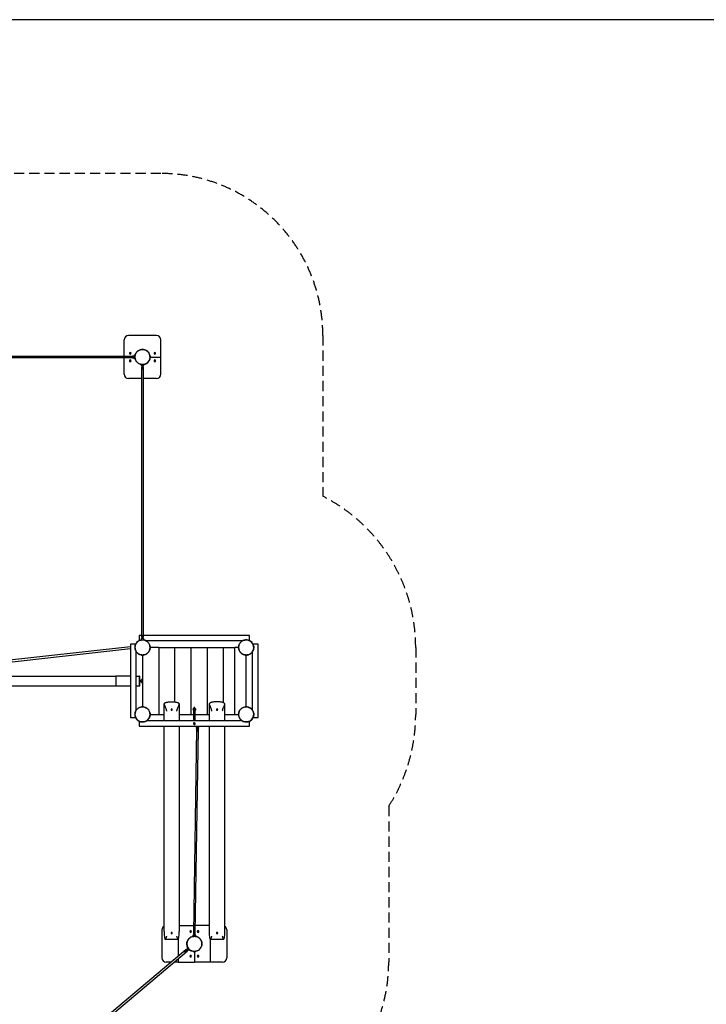
# Model space of a CAD drawing. Extents: x -596543 to -567790, y -66141 to -47376.
# Drawn here: x -590183 to -583824, y -58135 to -49016 of the extents above; entities that cross this region are included whole.
import ezdxf

# ---------------------------------------------------------------- set-up
doc = ezdxf.new("R2010")
doc.units = 0
doc.header["$LTSCALE"] = 75
doc.linetypes.add('HIDDEN', pattern=[1.875, 1.25, -0.625])
doc.layers.add('Ech.1_75', color=7, linetype='CONTINUOUS')

# ---------------------------------------------------------------- blocks, each defined once
blk = doc.blocks.new('*D45')
at = {"layer": 'Ech.1_75', "color": 5, "lineweight": -2}
blk.add_line((-567789.9, -49016.5), (-595145.5, -49016.5), dxfattribs=at)

msp = doc.modelspace()

# ---------------------------------------------------------------- linework, layer by layer
at = {"layer": 'Ech.1_75', "color": 1, "linetype": 'HIDDEN', "lineweight": -3}
for p, q in [((-588875.5, -50440.6), (-591011, -50440.6)), ((-587375.5, -51940.6), (-587375.5, -53430.3)), ((-586515.5, -54830.6), (-586515.5, -55450.6)), ((-586765.5, -56300.6), (-586765.5, -57745.6))]:
    msp.add_line(p, q, dxfattribs=at)
at = {"layer": 'Ech.1_75', "color": 106, "linetype": 'Continuous', "lineweight": -3}
for p, q in [((-588915.5, -51940.6), (-589175.5, -51940.6)), ((-589215.5, -52132.6), (-589215.5, -51980.6)), ((-588875.5, -52140.6), (-588875.5, -51980.6)), ((-591950.5, -52132.6), (-589140.5, -52132.6)), ((-589140.5, -52148.6), (-591950.5, -52148.6)), ((-589845.5, -52148.6), (-589845.3, -52148.6)), ((-589215.5, -52300.6), (-589215.5, -52148.6)), ((-589124.5, -52135.6), (-589160.5, -52135.6)), ((-589160.5, -52145.6), (-589124.5, -52145.6)), ((-589115.5, -52127.6), (-589125.5, -52127.6)), ((-589125.5, -52127.6), (-589125.5, -52135.6)), ((-589125.5, -52145.6), (-589125.5, -52153.6)), ((-589125.5, -52153.6), (-589115.5, -52153.6)), ((-589115.5, -52153.6), (-589115.5, -52127.6)), ((-589115.1, -52133.6), (-589115.5, -52133.6)), ((-589115.5, -52147.6), (-589115.1, -52147.6)), ((-589035.5, -52070.6), (-589055.5, -52070.6)), ((-589055.5, -52070.6), (-589055.5, -52071.3)), ((-589035.5, -52071.3), (-589035.5, -52070.6)), ((-588975.5, -52130.6), (-588976.2, -52130.6)), ((-588976.2, -52150.6), (-588975.5, -52150.6)), ((-588975.5, -52150.6), (-588975.5, -52130.6)), ((-588975.5, -52140.6), (-588875.5, -52140.6)), ((-588875.5, -52300.6), (-588875.5, -52140.6)), ((-589058.5, -52210.6), (-589058.5, -52220.6)), ((-589032.5, -52210.6), (-589058.5, -52210.6)), ((-589058.5, -52220.6), (-589050.5, -52220.6)), ((-589054.5, -52235.6), (-589054.5, -54735.6)), ((-589050.5, -52235.6), (-589054.5, -52235.6)), ((-589052.5, -52210.2), (-589052.5, -52210.6)), ((-589050.5, -52219.6), (-589050.5, -52255.6)), ((-589040.5, -52255.6), (-589040.5, -52219.6)), ((-589040.5, -52220.6), (-589032.5, -52220.6)), ((-589036.5, -52235.6), (-589040.5, -52235.6)), ((-589038.5, -52210.6), (-589038.5, -52210.2)), ((-589036.5, -54735.6), (-589036.5, -52235.6)), ((-589032.5, -52220.6), (-589032.5, -52210.6)), ((-589054.5, -52340.6), (-589175.5, -52340.6)), ((-588915.5, -52340.6), (-589036.5, -52340.6)), ((-589108.7, -54800.6), (-589155.5, -54800.6)), ((-589155.5, -54800.6), (-589155.5, -55480.6)), ((-589090, -54776.1), (-589099.9, -54786)), ((-589099.9, -54786), (-589099.7, -54786.3)), ((-589089.8, -54776.4), (-589090, -54776.1)), ((-589054.5, -54720.6), (-589075.5, -54720.6)), ((-589075.5, -54720.6), (-589075.5, -54767.3)), ((-589050.5, -54750.6), (-589058.5, -54750.6)), ((-589058.5, -54750.6), (-589058.5, -54760.6)), ((-589058.5, -54760.6), (-589045.5, -54760.6)), ((-589054.5, -54735.6), (-589050.5, -54735.6)), ((-589052.5, -54760.6), (-589052.5, -54760.9)), ((-589050.5, -54715.6), (-589050.5, -54751.6)), ((-589045.5, -54760.6), (-589032.5, -54760.6)), ((-589040.5, -54751.6), (-589040.5, -54715.6)), ((-589040.5, -54735.6), (-589036.5, -54735.6)), ((-589032.5, -54750.6), (-589040.5, -54750.6)), ((-589038.5, -54760.9), (-589038.5, -54760.6)), ((-588055.5, -54720.6), (-589036.5, -54720.6)), ((-589032.5, -54760.6), (-589032.5, -54750.6)), ((-588121.5, -54770.6), (-589009.4, -54770.6)), ((-588055.5, -54767.3), (-588055.5, -54720.6)), ((-588040.9, -54776.1), (-588041.2, -54776.4)), ((-588031, -54786), (-588040.9, -54776.1)), ((-588031.3, -54786.3), (-588031, -54786)), ((-587975.5, -54800.6), (-588022.2, -54800.6)), ((-587975.5, -55480.6), (-587975.5, -54800.6)), ((-589155.5, -54823.2), (-591951.5, -55131.6)), ((-591949.5, -55149.5), (-589155.5, -54841.3)), ((-589155.5, -54825.6), (-589160.5, -54825.6)), ((-589160.5, -54835.6), (-589155.5, -54835.6)), ((-589115.5, -54830.6), (-589115.5, -54830.6)), ((-589105.5, -55414.5), (-589105.5, -54866.6)), ((-588975.5, -54820.6), (-588976.2, -54820.6)), ((-588976.2, -54840.6), (-588975.5, -54840.6)), ((-588975.5, -54822.1), (-588976, -54822.1)), ((-588976, -54839.1), (-588975.5, -54839.1)), ((-588975.5, -54822.1), (-588975.5, -54820.6)), ((-588975.5, -54830.6), (-588975.5, -54822.1)), ((-588974.8, -54830.6), (-588975.5, -54829.8)), ((-588975.5, -54830.6), (-588975.5, -54830.6)), ((-588895.5, -54830.6), (-588975.5, -54830.6)), ((-588975.5, -54839.1), (-588975.5, -54830.6)), ((-588975.5, -54840.6), (-588975.5, -54839.1)), ((-588895.5, -54830.6), (-588745.5, -54830.6)), ((-588895.5, -54830.6), (-588895.5, -55450.6)), ((-588745.5, -55335.2), (-588745.5, -54830.6)), ((-588745.5, -54830.6), (-588595.5, -54830.6)), ((-588595.5, -55450.6), (-588595.5, -54830.6)), ((-588595.5, -54830.6), (-588445.5, -54830.6)), ((-588445.5, -54830.6), (-588295.5, -54830.6)), ((-588445.5, -54830.6), (-588445.5, -55450.6)), ((-588295.5, -55342.8), (-588295.5, -54830.6)), ((-588295.5, -54830.6), (-588190.5, -54830.6)), ((-588190.5, -55450.6), (-588190.5, -54830.6)), ((-588155.5, -54830.6), (-588190.5, -54830.6)), ((-588156.2, -54830.6), (-588155.5, -54829.8)), ((-588155, -54822.1), (-588155.5, -54822.1)), ((-588155.5, -54822.1), (-588155.5, -54830.6)), ((-588155.5, -54830.6), (-588155.5, -54830.6)), ((-588155.5, -54830.6), (-588155.5, -54839.1)), ((-588155.5, -54839.1), (-588155, -54839.1)), ((-588025.5, -55414.5), (-588025.5, -54866.6)), ((-589055.5, -54899.8), (-589055.5, -54900.6)), ((-589055.5, -54900.6), (-589035.5, -54900.6)), ((-589046.2, -54900.6), (-589045.5, -54901.3)), ((-589045.5, -54900.6), (-589045.5, -54900.6)), ((-589045.5, -54900.6), (-589045.5, -55380.6)), ((-589035.5, -54900.6), (-589035.5, -54899.8)), ((-588094, -54900), (-588094, -54900.6)), ((-588094, -54900.6), (-588085.5, -54900.6)), ((-588085.5, -54900.6), (-588085.5, -54900.6)), ((-588085.5, -55380.6), (-588085.5, -54900.6)), ((-588085.5, -54900.6), (-588077, -54900.6)), ((-588084.8, -54900.6), (-588085.5, -54901.3)), ((-588077, -54900.6), (-588077, -54900)), ((-591460.5, -55095.6), (-589291.8, -55095.6)), ((-589291.8, -55095.6), (-589291.8, -55185.6)), ((-589155.5, -55095.6), (-589291.8, -55095.6)), ((-589105.5, -55095.6), (-589072, -55095.6)), ((-589072, -55185.6), (-589072, -55095.6)), ((-589069, -55095.6), (-589072, -55095.6)), ((-589054.5, -55135.6), (-589072, -55135.6)), ((-589072, -55145.6), (-589054.5, -55145.6)), ((-589069, -55135.6), (-589069, -55095.6)), ((-589069, -55185.6), (-589069, -55145.6)), ((-589045.5, -55127.6), (-589055.5, -55127.6)), ((-589055.5, -55127.6), (-589055.5, -55135.6)), ((-589055.5, -55145.6), (-589055.5, -55153.6)), ((-589055.5, -55153.6), (-589045.5, -55153.6)), ((-591732.1, -55185.6), (-589291.8, -55185.6)), ((-589291.8, -55185.6), (-589155.5, -55185.6)), ((-589105.5, -55185.6), (-589072, -55185.6)), ((-589072, -55185.6), (-589069, -55185.6)), ((-589045.5, -55380.6), (-589054, -55380.6)), ((-589054, -55380.6), (-589054, -55381.1)), ((-589046.2, -55380.6), (-589045.5, -55379.8)), ((-589045.5, -55380.6), (-589045.5, -55380.6)), ((-589037, -55380.6), (-589045.5, -55380.6)), ((-589037, -55381.1), (-589037, -55380.6)), ((-588975.5, -55442.1), (-588976, -55442.1)), ((-588975.5, -55450.6), (-588975.5, -55442.1)), ((-588845.5, -55510.6), (-588845.5, -55353.4)), ((-588705.5, -55353.4), (-588705.5, -55510.6)), ((-588574.5, -55405.6), (-588574.5, -55510.6)), ((-588560.5, -55385.6), (-588570.5, -55385.6)), ((-588570.5, -55385.6), (-588570.5, -55398.2)), ((-588560.5, -55398.2), (-588560.5, -55385.6)), ((-588556.5, -55510.6), (-588556.5, -55405.6)), ((-588425.5, -55510.6), (-588425.5, -55353.4)), ((-588285.5, -55353.4), (-588285.5, -55510.6)), ((-588155, -55442.1), (-588155.5, -55442.1)), ((-588155.5, -55442.1), (-588155.5, -55450.6)), ((-588085.5, -55380.6), (-588094, -55380.6)), ((-588094, -55380.6), (-588094, -55381.1)), ((-588084.8, -55380.6), (-588085.5, -55379.8)), ((-588085.5, -55380.6), (-588085.5, -55380.6)), ((-588077, -55380.6), (-588085.5, -55380.6)), ((-588077, -55381.1), (-588077, -55380.6)), ((-589155.5, -55480.6), (-589108.7, -55480.6)), ((-589099.7, -55494.9), (-589099.9, -55495.1)), ((-589099.9, -55495.1), (-589090, -55505)), ((-589090, -55505), (-589089.8, -55504.8)), ((-589075.5, -55513.8), (-589075.5, -55560.6)), ((-588121.5, -55510.6), (-589009.4, -55510.6)), ((-588976, -55459.1), (-588975.5, -55459.1)), ((-588975.5, -55450.6), (-588975.5, -55450.6)), ((-588975.5, -55450.6), (-588895.5, -55450.6)), ((-588974.8, -55450.6), (-588975.5, -55451.3)), ((-588975.5, -55459.1), (-588975.5, -55450.6)), ((-588895.5, -55450.6), (-588845.5, -55450.6)), ((-588705.5, -55450.6), (-588595.5, -55450.6)), ((-588595.5, -55450.6), (-588574.5, -55450.6)), ((-588556.5, -55450.6), (-588445.5, -55450.6)), ((-588445.5, -55450.6), (-588425.5, -55450.6)), ((-588285.5, -55450.6), (-588190.5, -55450.6)), ((-588190.5, -55450.6), (-588155.5, -55450.6)), ((-588156.2, -55450.6), (-588155.5, -55451.3)), ((-588155.5, -55450.6), (-588155.5, -55450.6)), ((-588155.5, -55450.6), (-588155.5, -55459.1)), ((-588155.5, -55459.1), (-588155, -55459.1)), ((-588055.5, -55560.6), (-588055.5, -55513.8)), ((-588041.2, -55504.8), (-588040.9, -55505)), ((-588040.9, -55505), (-588031, -55495.1)), ((-588031, -55495.1), (-588031.3, -55494.9)), ((-588022.2, -55480.6), (-587975.5, -55480.6)), ((-589075.5, -55560.6), (-588055.5, -55560.6)), ((-588845.5, -57460.5), (-588845.5, -55560.6)), ((-588705.5, -55560.6), (-588705.5, -57460.5)), ((-588544.5, -55585.4), (-588574.5, -57480.4)), ((-588556.5, -57480.7), (-588526.5, -55585.7)), ((-588548.5, -55560.6), (-588548.5, -55570.6)), ((-588548.5, -55570.6), (-588540.5, -55570.6)), ((-588540.5, -55569.6), (-588540.5, -55605.6)), ((-588540.5, -55605.6), (-588530.5, -55605.6)), ((-588530.5, -55605.6), (-588530.5, -55569.6)), ((-588530.5, -55570.6), (-588522.5, -55570.6)), ((-588522.5, -55570.6), (-588522.5, -55560.6)), ((-588425.5, -57460.5), (-588425.5, -55560.6)), ((-588285.5, -55560.6), (-588285.5, -57460.5)), ((-588865.5, -57445.6), (-588865.5, -57705.6)), ((-588705.5, -57405.6), (-588573.3, -57405.6)), ((-588425.5, -57405.6), (-588555.3, -57405.6)), ((-588265.5, -57445.6), (-588265.5, -57705.6)), ((-588838.6, -57532.1), (-588712.4, -57532.1)), ((-588715.5, -57532.1), (-588715.5, -57691.4)), ((-588570.5, -57495.6), (-588578.5, -57495.6)), ((-588578.5, -57495.6), (-588578.5, -57505.6)), ((-588578.5, -57505.6), (-588552.5, -57505.6)), ((-588572.5, -57505.6), (-588572.5, -57505.9)), ((-588570.5, -57470.6), (-588570.5, -57496.6)), ((-588560.5, -57496.6), (-588560.5, -57470.6)), ((-588552.5, -57495.6), (-588560.5, -57495.6)), ((-588558.5, -57505.9), (-588558.5, -57505.6)), ((-588552.5, -57505.6), (-588552.5, -57495.6)), ((-588517.4, -57523.9), (-588517.8, -57524.3)), ((-588512.1, -57530.3), (-588517.4, -57523.9)), ((-588504.6, -57539.3), (-588511.7, -57530.8)), ((-588505.3, -57539.9), (-588504.6, -57539.3)), ((-588418.6, -57532.1), (-588292.4, -57532.1)), ((-588415.5, -57745.6), (-588415.5, -57532.1)), ((-588643.2, -57630.8), (-589604.8, -58437.6)), ((-588628.3, -57623.5), (-588655.9, -57646.7)), ((-588649.5, -57654.3), (-588621.9, -57631.2)), ((-588626.6, -57611.6), (-588634.3, -57618.1)), ((-588634.3, -57618.1), (-588629.1, -57624.2)), ((-588609.9, -57631.5), (-588626.6, -57611.6)), ((-588622.6, -57616.1), (-588622.7, -57616.2)), ((-588613.7, -57626.9), (-588613.4, -57626.6)), ((-589593.2, -58451.4), (-588631.6, -57644.5)), ((-588715.5, -57714.9), (-588715.5, -57745.6)), ((-588655.9, -57646.7), (-588649.5, -57654.3)), ((-588622.7, -57631.8), (-588617.5, -57638)), ((-588617.5, -57638), (-588609.9, -57631.5)), ((-588575.5, -57644.8), (-588575.5, -57645.6)), ((-588575.5, -57645.6), (-588555.5, -57645.6)), ((-588565.5, -57645.6), (-588565.5, -57745.6)), ((-588555.5, -57645.6), (-588555.5, -57644.8)), ((-588780, -57745.6), (-588825.5, -57745.6)), ((-588715.5, -57745.6), (-588752, -57745.6)), ((-588715.5, -57745.6), (-588565.5, -57745.6)), ((-588415.5, -57745.6), (-588565.5, -57745.6)), ((-588305.5, -57745.6), (-588415.5, -57745.6))]:
    msp.add_line(p, q, dxfattribs=at)
for points in [[(-589141.8, -52135.6), (-589141.6, -52134.6), (-589141.6, -52134.3), (-589141.2, -52133.4), (-589140.9, -52132.8), (-589140.5, -52132.6)], [(-589140.5, -52148.6), (-589139.1, -52148.6), (-589140.5, -52148.6), (-589140.9, -52148.4), (-589141.2, -52147.8), (-589141.6, -52146.8), (-589141.6, -52146.6), (-589141.8, -52145.6)], [(-589139.8, -52132.6), (-589140.5, -52132.6), (-589140.1, -52132.8), (-589139.7, -52133.4), (-589139.4, -52134.3), (-589139.3, -52134.6), (-589139.1, -52135.6)], [(-589139.1, -52145.6), (-589139.3, -52146.6), (-589139.4, -52146.8), (-589139.7, -52147.8), (-589140.1, -52148.4), (-589140.5, -52148.6)], [(-588984.9, -52175.6), (-588989, -52181.9), (-588993.8, -52187.8), (-588999.2, -52193.1), (-589005.2, -52197.8), (-589011.6, -52201.8), (-589018.4, -52205.1), (-589025.5, -52207.7), (-589032.9, -52209.4), (-589038.5, -52210.1), (-589039.5, -52210.3), (-589040.4, -52210.4), (-589048, -52210.5), (-589051.5, -52210.2), (-589052.5, -52210.1), (-589055.6, -52209.8), (-589063, -52208.3), (-589070.2, -52206), (-589077.1, -52203), (-589083.7, -52199.2), (-589089.8, -52194.7), (-589095.4, -52189.6), (-589100.4, -52183.9), (-589100.5, -52183.9), (-589104.8, -52177.7), (-589108.5, -52171.1), (-589111.4, -52164.1), (-589113.6, -52156.8), (-589114.9, -52149.4), (-589115.1, -52147.6), (-589115.1, -52146.6), (-589115.5, -52141.8), (-589115.2, -52134.6), (-589115.2, -52134.2), (-589115.1, -52133.6), (-589114.1, -52126.7), (-589112.2, -52119.4), (-589109.5, -52112.3), (-589106.1, -52105.6), (-589102, -52099.2), (-589097.2, -52093.3), (-589091.8, -52088), (-589085.8, -52083.3), (-589079.4, -52079.3), (-589072.6, -52076), (-589065.4, -52073.5), (-589058.1, -52071.7), (-589055.5, -52071.4), (-589051.5, -52070.9), (-589050.5, -52070.7), (-589043, -52070.6), (-589039.5, -52070.9), (-589035.5, -52071.3), (-589035.4, -52071.3), (-589028, -52072.8), (-589020.8, -52075.1), (-589013.8, -52078.1), (-589007.3, -52081.9), (-589001.1, -52086.4), (-588995.5, -52091.5), (-588990.5, -52097.2), (-588990.5, -52097.3), (-588988.3, -52100.2), (-588986.2, -52103.4), (-588982.5, -52110), (-588979.6, -52117), (-588977.4, -52124.3), (-588976.3, -52130.6), (-588976, -52131.7), (-588975.9, -52133.6), (-588975.8, -52134.6), (-588975.5, -52139.3), (-588975.8, -52146.6), (-588975.8, -52146.9), (-588975.9, -52147.6), (-588976.3, -52150.6), (-588976.9, -52154.4), (-588978.8, -52161.7), (-588981.4, -52168.8), (-588984.9, -52175.6)], [(-588984.9, -54865.6), (-588989, -54871.9), (-588991.4, -54874.8), (-588992, -54875.6), (-588993.8, -54877.8), (-588996.4, -54880.5), (-588999.2, -54883.1), (-589000.5, -54884.1), (-589001.2, -54884.7), (-589005.2, -54887.8), (-589011.6, -54891.8), (-589018.4, -54895.1), (-589025.5, -54897.7), (-589032.9, -54899.4), (-589035.5, -54899.7), (-589037, -54899.9), (-589039.5, -54900.3), (-589040.4, -54900.4), (-589040.5, -54900.4), (-589048, -54900.5), (-589050.5, -54900.3), (-589051.5, -54900.2), (-589054, -54900), (-589055.5, -54899.8), (-589055.6, -54899.8), (-589063, -54898.3), (-589070.2, -54896), (-589077.1, -54893), (-589083.7, -54889.2), (-589089.8, -54884.7), (-589095.4, -54879.6), (-589100.4, -54873.9), (-589104.8, -54867.7), (-589108.5, -54861.1), (-589111.4, -54854.1), (-589113.6, -54846.8), (-589114.9, -54839.4), (-589115.1, -54837.6), (-589115.1, -54836.6), (-589115.2, -54835.6), (-589115.5, -54831.8), (-589115.2, -54825.6), (-589115.2, -54824.6), (-589115.2, -54824.2), (-589115.1, -54823.6), (-589114.1, -54816.7), (-589112.2, -54809.4), (-589109.5, -54802.3), (-589106.1, -54795.6), (-589102, -54789.2), (-589099.6, -54786.3), (-589099, -54785.6), (-589097.2, -54783.3), (-589094.5, -54780.6), (-589091.8, -54778), (-589090.5, -54777.1), (-589089.7, -54776.4), (-589085.8, -54773.3), (-589079.4, -54769.3), (-589072.6, -54766), (-589065.4, -54763.5), (-589058.1, -54761.7), (-589052.5, -54761), (-589051.5, -54760.9), (-589050.5, -54760.7), (-589050.5, -54760.7), (-589043, -54760.6), (-589040.5, -54760.8), (-589039.5, -54760.9), (-589038.5, -54761), (-589035.4, -54761.3), (-589028, -54762.8), (-589020.8, -54765.1), (-589013.8, -54768.1), (-589007.3, -54771.9), (-589001.1, -54776.4), (-588995.5, -54781.5), (-588990.5, -54787.2), (-588986.2, -54793.4), (-588982.5, -54800), (-588979.6, -54807), (-588977.4, -54814.3), (-588976.3, -54820.6), (-588976, -54821.7), (-588976, -54822.1), (-588975.8, -54824.6), (-588975.8, -54825.6), (-588975.5, -54829.3), (-588975.7, -54835.6), (-588975.8, -54836.6), (-588975.8, -54836.9), (-588976.1, -54839.1), (-588976.3, -54840.6), (-588976.9, -54844.4), (-588978.8, -54851.7), (-588981.4, -54858.8), (-588984.9, -54865.6)], [(-588024.9, -54865.6), (-588029, -54871.9), (-588033.8, -54877.8), (-588039.2, -54883.1), (-588045.2, -54887.8), (-588051.6, -54891.8), (-588058.4, -54895.1), (-588065.5, -54897.7), (-588072.9, -54899.4), (-588077, -54899.9), (-588080.4, -54900.4), (-588080.5, -54900.4), (-588088, -54900.5), (-588090.5, -54900.3), (-588094, -54900), (-588095.6, -54899.8), (-588103, -54898.3), (-588110.2, -54896), (-588117.1, -54893), (-588123.7, -54889.2), (-588129.8, -54884.8), (-588129.8, -54884.7), (-588130.5, -54884.1), (-588135.4, -54879.6), (-588139, -54875.6), (-588139.6, -54874.8), (-588140.4, -54873.9), (-588144.8, -54867.7), (-588148.5, -54861.1), (-588151.4, -54854.1), (-588153.6, -54846.8), (-588154.9, -54839.4), (-588154.9, -54839.1), (-588155.2, -54835.6), (-588155.5, -54831.8), (-588155.2, -54825.6), (-588155.2, -54824.2), (-588154.9, -54822.1), (-588154.1, -54816.7), (-588152.2, -54809.4), (-588149.5, -54802.3), (-588146.1, -54795.6), (-588142, -54789.2), (-588137.2, -54783.3), (-588131.8, -54778), (-588125.8, -54773.3), (-588119.4, -54769.3), (-588112.6, -54766), (-588105.4, -54763.5), (-588098.1, -54761.7), (-588091.5, -54760.9), (-588090.5, -54760.7), (-588090.5, -54760.7), (-588083, -54760.6), (-588080.5, -54760.8), (-588079.5, -54760.9), (-588075.4, -54761.3), (-588068, -54762.8), (-588060.8, -54765.1), (-588053.8, -54768.1), (-588047.3, -54771.9), (-588041.2, -54776.4), (-588041.1, -54776.4), (-588040.4, -54777), (-588035.5, -54781.5), (-588032, -54785.5), (-588031.3, -54786.3), (-588030.5, -54787.2), (-588026.2, -54793.4), (-588022.5, -54800), (-588019.6, -54807), (-588017.4, -54814.3), (-588016, -54821.7), (-588015.8, -54824.6), (-588015.8, -54825.6), (-588015.5, -54829.3), (-588015.7, -54835.6), (-588015.8, -54836.6), (-588015.8, -54836.9), (-588016.9, -54844.4), (-588018.8, -54851.7), (-588021.4, -54858.8), (-588024.9, -54865.6)], [(-588845, -55350.7), (-588845.4, -55352.1), (-588845.5, -55353.4), (-588845.5, -55353.8), (-588845.3, -55355.9), (-588844.8, -55358.4), (-588844.2, -55360.6), (-588844.1, -55361.2), (-588843.1, -55364.3), (-588841.8, -55367.6), (-588840.4, -55371.1), (-588838.9, -55374.8), (-588837.3, -55378.5), (-588835.6, -55382.3), (-588833.9, -55386.2), (-588832.1, -55390.3), (-588830.4, -55394.5), (-588828.8, -55398.8), (-588827.4, -55403.1), (-588826.2, -55407.4), (-588825.2, -55411.7), (-588824.7, -55415.8), (-588824.5, -55419.9)], [(-588845, -55350.7), (-588843.9, -55348.7), (-588841.9, -55346.7), (-588839.3, -55344.8), (-588835.9, -55343), (-588831.9, -55341.3), (-588827.3, -55339.7), (-588822.1, -55338.3), (-588816.5, -55337), (-588810.3, -55335.9), (-588803.8, -55335), (-588797, -55334.3), (-588790, -55333.7), (-588782.8, -55333.4), (-588775.5, -55333.3), (-588768.2, -55333.4), (-588761, -55333.7), (-588754, -55334.3), (-588747.1, -55335), (-588745.5, -55335.2), (-588740.6, -55335.9), (-588734.5, -55337), (-588728.8, -55338.3), (-588723.7, -55339.7), (-588719, -55341.3), (-588715, -55343), (-588711.7, -55344.8), (-588709, -55346.7), (-588707.1, -55348.7), (-588705.9, -55350.7)], [(-588726.5, -55419.9), (-588726.3, -55415.8), (-588725.7, -55411.7), (-588724.8, -55407.4), (-588723.6, -55403.1), (-588722.1, -55398.8), (-588720.5, -55394.5), (-588718.8, -55390.3), (-588717.1, -55386.2), (-588715.4, -55382.3), (-588713.7, -55378.5), (-588712.1, -55374.8), (-588710.5, -55371.1), (-588709.1, -55367.6), (-588707.9, -55364.3), (-588706.9, -55361.2), (-588706.7, -55360.6), (-588706.2, -55358.4), (-588705.7, -55355.9), (-588705.5, -55353.8), (-588705.5, -55353.4), (-588705.6, -55352.1), (-588705.9, -55350.7)], [(-588404.5, -55419.9), (-588404.7, -55415.8), (-588405.2, -55411.7), (-588406.2, -55407.4), (-588407.4, -55403.1), (-588408.8, -55398.8), (-588410.4, -55394.5), (-588412.1, -55390.3), (-588413.9, -55386.2), (-588415.6, -55382.3), (-588417.3, -55378.5), (-588418.9, -55374.8), (-588420.4, -55371.1), (-588421.8, -55367.6), (-588423.1, -55364.3), (-588424.1, -55361.2), (-588424.2, -55360.6), (-588424.8, -55358.4), (-588425.3, -55355.9), (-588425.5, -55353.8), (-588425.5, -55353.4), (-588425.4, -55352.1), (-588425, -55350.7)], [(-588285.9, -55350.7), (-588287.1, -55348.7), (-588289, -55346.7), (-588291.7, -55344.8), (-588295, -55343), (-588295.5, -55342.8), (-588299, -55341.3), (-588303.7, -55339.7), (-588308.8, -55338.3), (-588314.5, -55337), (-588320.6, -55335.9), (-588327.1, -55335), (-588334, -55334.3), (-588341, -55333.7), (-588348.2, -55333.4), (-588355.5, -55333.3), (-588362.8, -55333.4), (-588370, -55333.7), (-588377, -55334.3), (-588383.8, -55335), (-588390.3, -55335.9), (-588396.5, -55337), (-588402.1, -55338.3), (-588407.3, -55339.7), (-588411.9, -55341.3), (-588415.9, -55343), (-588419.3, -55344.8), (-588421.9, -55346.7), (-588423.9, -55348.7), (-588425, -55350.7)], [(-588285.9, -55350.7), (-588285.6, -55352.1), (-588285.5, -55353.4), (-588285.5, -55353.8), (-588285.7, -55355.9), (-588286.2, -55358.4), (-588286.7, -55360.6), (-588286.9, -55361.2), (-588287.9, -55364.3), (-588289.1, -55367.6), (-588290.5, -55371.1), (-588292.1, -55374.8), (-588293.7, -55378.5), (-588295.4, -55382.3), (-588295.5, -55382.6), (-588297.1, -55386.2), (-588298.8, -55390.3), (-588300.5, -55394.5), (-588302.1, -55398.8), (-588303.6, -55403.1), (-588304.8, -55407.4), (-588305.7, -55411.7), (-588306.3, -55415.8), (-588306.5, -55419.9)], [(-588984.9, -55485.6), (-588989, -55491.9), (-588993.8, -55497.8), (-588999.2, -55503.1), (-589005.2, -55507.8), (-589011.6, -55511.8), (-589018.4, -55515.1), (-589025.5, -55517.7), (-589032.9, -55519.4), (-589039.5, -55520.3), (-589040.4, -55520.4), (-589040.5, -55520.4), (-589048, -55520.5), (-589050.5, -55520.3), (-589051.5, -55520.2), (-589055.6, -55519.8), (-589063, -55518.3), (-589070.2, -55516), (-589077.1, -55513), (-589083.7, -55509.2), (-589089.8, -55504.8), (-589089.8, -55504.7), (-589090.5, -55504.1), (-589095.4, -55499.6), (-589099, -55495.6), (-589099.6, -55494.8), (-589100.4, -55493.9), (-589104.8, -55487.7), (-589108.5, -55481.1), (-589111.4, -55474.1), (-589113.6, -55466.8), (-589114.9, -55459.4), (-589115.1, -55456.6), (-589115.2, -55455.6), (-589115.5, -55451.8), (-589115.2, -55445.6), (-589115.2, -55444.6), (-589115.2, -55444.2), (-589114.1, -55436.7), (-589112.2, -55429.4), (-589109.5, -55422.3), (-589106.1, -55415.6), (-589102, -55409.2), (-589097.2, -55403.3), (-589091.8, -55398), (-589085.8, -55393.3), (-589079.4, -55389.3), (-589072.6, -55386), (-589065.4, -55383.5), (-589058.1, -55381.7), (-589054, -55381.2), (-589050.5, -55380.7), (-589050.5, -55380.7), (-589043, -55380.6), (-589040.5, -55380.8), (-589037, -55381.1), (-589035.4, -55381.3), (-589028, -55382.8), (-589020.8, -55385.1), (-589013.8, -55388.1), (-589007.3, -55391.9), (-589001.2, -55396.4), (-589001.1, -55396.4), (-589000.4, -55397), (-588995.5, -55401.5), (-588992, -55405.5), (-588991.3, -55406.3), (-588990.5, -55407.2), (-588986.2, -55413.4), (-588982.5, -55420), (-588979.6, -55427), (-588977.4, -55434.3), (-588976, -55441.7), (-588976, -55442.1), (-588975.8, -55445.6), (-588975.5, -55449.3), (-588975.7, -55455.6), (-588975.8, -55456.9), (-588976.1, -55459.1), (-588976.9, -55464.4), (-588978.8, -55471.7), (-588981.4, -55478.8), (-588984.9, -55485.6)], [(-588570.5, -55398.2), (-588571.1, -55398.6), (-588572.5, -55400), (-588573.6, -55401.7), (-588574.3, -55403.6), (-588574.5, -55405.6)], [(-588556.5, -55405.6), (-588556.7, -55403.6), (-588557.4, -55401.7), (-588558.4, -55400), (-588559.9, -55398.6), (-588560.5, -55398.2)], [(-588024.9, -55485.6), (-588029, -55491.9), (-588031.4, -55494.8), (-588032, -55495.6), (-588033.8, -55497.8), (-588036.4, -55500.5), (-588039.2, -55503.1), (-588040.5, -55504.1), (-588041.2, -55504.7), (-588045.2, -55507.8), (-588051.6, -55511.8), (-588058.4, -55515.1), (-588065.5, -55517.7), (-588072.9, -55519.4), (-588079.5, -55520.3), (-588080.4, -55520.4), (-588080.5, -55520.4), (-588088, -55520.5), (-588090.5, -55520.3), (-588091.5, -55520.2), (-588095.6, -55519.8), (-588103, -55518.3), (-588110.2, -55516), (-588117.1, -55513), (-588123.7, -55509.2), (-588129.8, -55504.7), (-588135.4, -55499.6), (-588140.4, -55493.9), (-588144.8, -55487.7), (-588148.5, -55481.1), (-588151.4, -55474.1), (-588153.6, -55466.8), (-588154.9, -55459.4), (-588154.9, -55459.1), (-588155.2, -55455.6), (-588155.5, -55451.8), (-588155.2, -55445.6), (-588155.2, -55444.2), (-588154.9, -55442.1), (-588154.1, -55436.7), (-588152.2, -55429.4), (-588149.5, -55422.3), (-588146.1, -55415.6), (-588142, -55409.2), (-588139.6, -55406.3), (-588139, -55405.6), (-588137.2, -55403.3), (-588134.5, -55400.6), (-588131.8, -55398), (-588130.5, -55397.1), (-588129.7, -55396.4), (-588125.8, -55393.3), (-588119.4, -55389.3), (-588112.6, -55386), (-588105.4, -55383.5), (-588098.1, -55381.7), (-588094, -55381.2), (-588090.5, -55380.7), (-588090.5, -55380.7), (-588083, -55380.6), (-588080.5, -55380.8), (-588077, -55381.1), (-588075.4, -55381.3), (-588068, -55382.8), (-588060.8, -55385.1), (-588053.8, -55388.1), (-588047.3, -55391.9), (-588041.1, -55396.4), (-588035.5, -55401.5), (-588030.5, -55407.2), (-588026.2, -55413.4), (-588022.5, -55420), (-588019.6, -55427), (-588017.4, -55434.3), (-588016, -55441.7), (-588015.8, -55444.6), (-588015.8, -55445.6), (-588015.5, -55449.3), (-588015.7, -55455.6), (-588015.8, -55456.6), (-588015.8, -55456.9), (-588016.9, -55464.4), (-588018.8, -55471.7), (-588021.4, -55478.8), (-588024.9, -55485.6)], [(-588540.5, -55588.8), (-588541.1, -55588.6), (-588542.6, -55588), (-588543.6, -55587.2), (-588544.3, -55586.3), (-588544.5, -55585.4), (-588544.2, -55584.5), (-588543.6, -55583.7), (-588542.5, -55582.9), (-588541, -55582.3), (-588540.5, -55582.2)], [(-588530.5, -55582.3), (-588529.8, -55582.5), (-588528.4, -55583.2), (-588527.3, -55583.9), (-588526.7, -55584.8), (-588526.5, -55585.7), (-588526.7, -55586.6), (-588527.4, -55587.4), (-588528.5, -55588.2), (-588529.9, -55588.8), (-588530.5, -55588.9)], [(-588845.5, -57460.5), (-588845.4, -57469.5), (-588844.9, -57482.5), (-588843.9, -57495.3), (-588842.6, -57507.9), (-588840.8, -57520.2), (-588840.7, -57520.6), (-588838.6, -57532.1)], [(-588824.5, -57504.4), (-588824.7, -57508.5), (-588825.4, -57512.5), (-588826.4, -57516.2), (-588827.8, -57519.6), (-588828.3, -57520.6), (-588829.5, -57522.6), (-588831.3, -57525.3), (-588833.1, -57527.6), (-588835, -57529.5), (-588836.8, -57530.9), (-588838.6, -57532.1)], [(-588712.4, -57532.1), (-588714.1, -57530.9), (-588715.5, -57529.8), (-588716, -57529.5), (-588717.8, -57527.6), (-588719.7, -57525.3), (-588721.5, -57522.6), (-588722.6, -57520.6), (-588723.1, -57519.6), (-588724.5, -57516.2), (-588725.6, -57512.5), (-588726.3, -57508.5), (-588726.5, -57504.4)], [(-588712.4, -57532.1), (-588710.3, -57520.6), (-588710.2, -57520.2), (-588708.4, -57507.9), (-588707, -57495.3), (-588706.1, -57482.5), (-588705.6, -57469.5), (-588705.5, -57460.5)], [(-588504.9, -57610.6), (-588509, -57616.9), (-588513.8, -57622.8), (-588519.2, -57628.1), (-588525.2, -57632.8), (-588531.6, -57636.8), (-588538.4, -57640.1), (-588545.5, -57642.7), (-588552.9, -57644.4), (-588555.5, -57644.7), (-588558.5, -57645.1), (-588559.5, -57645.3), (-588560.4, -57645.4), (-588568, -57645.5), (-588571.5, -57645.2), (-588572.5, -57645.1), (-588575.5, -57644.8), (-588575.6, -57644.8), (-588583, -57643.3), (-588590.2, -57641), (-588597.1, -57638), (-588603.7, -57634.2), (-588609.8, -57629.7), (-588613.3, -57626.6), (-588614, -57625.9), (-588615.4, -57624.6), (-588615.5, -57624.5), (-588620.4, -57618.9), (-588621.9, -57616.8), (-588622.5, -57616), (-588624.8, -57612.7), (-588628.5, -57606.1), (-588631.4, -57599.1), (-588633.6, -57591.8), (-588634.9, -57584.4), (-588635.5, -57576.8), (-588635.2, -57569.2), (-588634.1, -57561.7), (-588632.2, -57554.4), (-588629.5, -57547.3), (-588626.1, -57540.6), (-588622, -57534.2), (-588617.2, -57528.3), (-588614.5, -57525.6), (-588611.8, -57523), (-588605.8, -57518.3), (-588599.4, -57514.3), (-588592.6, -57511), (-588585.4, -57508.5), (-588578.1, -57506.7), (-588572.5, -57506), (-588571.5, -57505.9), (-588570.5, -57505.7), (-588563, -57505.6), (-588559.5, -57505.9), (-588558.5, -57506), (-588555.4, -57506.3), (-588548, -57507.8), (-588540.8, -57510.1), (-588533.8, -57513.1), (-588527.3, -57516.9), (-588521.1, -57521.4), (-588517.9, -57524.3), (-588515.5, -57526.5), (-588515.5, -57526.6), (-588515, -57527.1), (-588510.5, -57532.2), (-588507.5, -57536.5), (-588506.2, -57538.4), (-588505.3, -57539.9), (-588502.5, -57545), (-588499.6, -57552), (-588497.4, -57559.3), (-588496, -57566.7), (-588495.5, -57574.3), (-588495.8, -57581.9), (-588496.9, -57589.4), (-588498.8, -57596.7), (-588501.4, -57603.8), (-588504.9, -57610.6)], [(-588574.5, -57480.4), (-588574.3, -57481.3), (-588573.6, -57482.2), (-588572.6, -57483), (-588571.5, -57483.5), (-588571.1, -57483.6), (-588570.5, -57483.8)], [(-588560.5, -57483.9), (-588559.9, -57483.8), (-588559.5, -57483.6), (-588558.5, -57483.2), (-588557.4, -57482.4), (-588556.7, -57481.6), (-588556.5, -57480.7)], [(-588418.6, -57532.1), (-588420.7, -57520.6), (-588420.8, -57520.2), (-588422.6, -57507.9), (-588423.9, -57495.3), (-588424.9, -57482.5), (-588425.4, -57469.5), (-588425.5, -57460.5)], [(-588418.6, -57532.1), (-588416.8, -57530.9), (-588415.5, -57529.8), (-588415, -57529.5), (-588413.1, -57527.6), (-588411.3, -57525.3), (-588409.5, -57522.6), (-588408.3, -57520.6), (-588407.8, -57519.6), (-588406.4, -57516.2), (-588405.4, -57512.5), (-588404.7, -57508.5), (-588404.5, -57504.4)], [(-588306.5, -57504.4), (-588306.3, -57508.5), (-588305.6, -57512.5), (-588304.5, -57516.2), (-588303.1, -57519.6), (-588302.6, -57520.6), (-588301.5, -57522.6), (-588299.7, -57525.3), (-588297.8, -57527.6), (-588296, -57529.5), (-588294.1, -57530.9), (-588292.4, -57532.1)], [(-588285.5, -57460.5), (-588285.6, -57469.5), (-588286.1, -57482.5), (-588287, -57495.3), (-588288.4, -57507.9), (-588290.2, -57520.2), (-588290.3, -57520.6), (-588292.4, -57532.1)], [(-588643.2, -57630.8), (-588644, -57631.7), (-588644.5, -57633), (-588644.6, -57634.5), (-588644.3, -57636.1), (-588644.1, -57636.8)], [(-588637.1, -57630.9), (-588637.7, -57630.6), (-588637.7, -57630.6), (-588639.3, -57630), (-588640.8, -57629.9), (-588642.1, -57630.1), (-588642.8, -57630.6), (-588643.2, -57630.8)], [(-588637.7, -57644.4), (-588637.1, -57644.7), (-588635.5, -57645.3), (-588634, -57645.4), (-588632.7, -57645.2), (-588631.6, -57644.5), (-588630.8, -57643.6), (-588630.3, -57642.3), (-588630.2, -57640.8), (-588630.5, -57639.2), (-588630.7, -57638.5)]]:
    msp.add_lwpolyline(points, dxfattribs=at)
at = {"layer": 'Ech.1_75', "color": 1, "linetype": 'HIDDEN', "lineweight": -3}
for centre, radius, start, end in [((-588875.5, -51940.6), 1500, 0, 90), ((-588085.5, -54830.6), 1570, 0, 63.1132), ((-588085.5, -55450.6), 1570, 327.22092, 0), ((-588265.5, -57745.6), 1500, 276.25561, 0)]:
    msp.add_arc(centre, radius, start, end, dxfattribs=at)
at = {"layer": 'Ech.1_75', "color": 106, "linetype": 'Continuous', "lineweight": -3}
for centre, radius, start, end in [((-589175.5, -51980.6), 40, 90, 180), ((-588915.5, -51980.6), 40, 360, 90), ((-589159.5, -52105.6), 7.5, 0, 180), ((-589159.5, -52105.6), 7.5, 180, 0), ((-589159.5, -52105.6), 5.5, 0, 180), ((-589159.5, -52105.6), 5.5, 180, 0), ((-589045.5, -52140.6), 70, 175.0829, 180), ((-589045.5, -52140.6), 70, 180, 357.54145), ((-589045.5, -52140.6), 70, 357.54145, 175.0829), ((-589045.5, -52140.6), 70, 360, 1.03439), ((-588931.5, -52105.6), 7.5, 360, 180), ((-588931.5, -52105.6), 7.5, 180, 360), ((-588931.5, -52105.6), 5.5, 0, 180), ((-588931.5, -52105.6), 5.5, 180, 0), ((-589159.5, -52175.6), 7.5, 0, 180), ((-589159.5, -52175.6), 7.5, 180, 0), ((-589159.5, -52175.6), 5.5, 0, 180), ((-589159.5, -52175.6), 5.5, 180, 0), ((-588931.5, -52175.6), 7.5, 360, 180), ((-588931.5, -52175.6), 7.5, 180, 360), ((-588931.5, -52175.6), 5.5, 0, 180), ((-588931.5, -52175.6), 5.5, 180, 0), ((-589175.5, -52300.6), 40, 180, 270), ((-588915.5, -52300.6), 40, 270, 360), ((-589045.5, -54830.6), 70, 0.00001, 180), ((-589045.5, -54830.6), 70, 154.62306, 175.0829), ((-589045.5, -54830.6), 70, 95.73917, 115.37693), ((-589045.5, -54830.6), 70, 58.99729, 84.26083), ((-588085.5, -54830.6), 70, 44.99582, 179.99164), ((-588085.5, -54830.6), 70, 94.9171, 121.00271), ((-588085.5, -54830.6), 70, 85.90396, 94.09604), ((-588085.5, -54830.6), 70, 270, 44.99582), ((-588085.5, -54830.6), 70, 64.62306, 85.0829), ((-588085.5, -54830.6), 70, 4.9171, 25.37693), ((-589045.5, -54830.6), 70, 175.90396, 179.99164), ((-589045.5, -54830.6), 70, 180, 269.99164), ((-589045.5, -54830.6), 70, 180.00002, 184.09604), ((-589045.5, -54830.6), 70, 185.73917, 211.00271), ((-589045.5, -54830.6), 70, 270.00001, 359.99164), ((-588085.5, -54830.6), 70, 180, 269.99164), ((-588085.5, -54830.6), 70, 355.90396, 4.09604), ((-589045.5, -55450.6), 70, 90, 180), ((-589045.5, -55450.6), 70, 148.99729, 175.0829), ((-589045.5, -55450.6), 70, 0, 89.99164), ((-588775.5, -55405.6), 6, 360, 180), ((-588775.5, -55405.6), 6, 180, 360), ((-588565.5, -55405.6), 13, 112.61986, 226.18694), ((-588565.5, -55405.6), 13, 313.81306, 67.38014), ((-588355.5, -55405.6), 6, 360, 180), ((-588355.5, -55405.6), 6, 180, 360), ((-588085.5, -55450.6), 70, 90, 179.99164), ((-588085.5, -55450.6), 70, 314.99582, 89.99164), ((-588085.5, -55450.6), 70, 4.9171, 31.00271), ((-589045.5, -55450.6), 70, 180, 359.99164), ((-589045.5, -55450.6), 70, 180.00002, 184.09604), ((-589045.5, -55450.6), 70, 184.9171, 205.37693), ((-589045.5, -55450.6), 70, 244.62306, 265.0829), ((-589045.5, -55450.6), 70, 265.90396, 274.09604), ((-589045.5, -55450.6), 70, 274.9171, 301.00271), ((-589045.5, -55450.6), 70, 0.00836, 1.03439), ((-588565.5, -55535.6), 8.5, 153.01594, 306.03188), ((-588565.5, -55535.6), 8.5, 360, 153.01594), ((-588565.5, -55535.6), 6, 163.22135, 326.44269), ((-588565.5, -55535.6), 6, 360, 163.22135), ((-588085.5, -55450.6), 70, 180, 314.99582), ((-588085.5, -55450.6), 70, 238.99729, 265.0829), ((-588085.5, -55450.6), 70, 265.90396, 274.09604), ((-588085.5, -55450.6), 70, 274.9171, 295.37693), ((-588085.5, -55450.6), 70, 334.62306, 355.0829), ((-588085.5, -55450.6), 70, 355.90396, 4.09604), ((-588565.5, -55535.6), 8.5, 306.03188, 0), ((-588565.5, -55535.6), 6, 326.44269, 0), ((-588825.5, -57445.6), 40, 120, 180), ((-588305.5, -57445.6), 40, 360, 60), ((-588775.5, -57475.6), 6, 0, 180), ((-588775.5, -57475.6), 6, 180, 0), ((-588565.5, -57575.6), 70, 135.58469, 215.36566), ((-588565.5, -57575.6), 70, 357.41391, 174.82782), ((-588600.5, -57461.6), 7.5, 0, 180), ((-588600.5, -57461.6), 7.5, 180, 0), ((-588600.5, -57461.6), 5.5, 360, 180), ((-588600.5, -57461.6), 5.5, 180, 360), ((-588530.5, -57461.6), 7.5, 0, 180), ((-588530.5, -57461.6), 7.5, 180, 0), ((-588530.5, -57461.6), 5.5, 360, 180), ((-588530.5, -57461.6), 5.5, 180, 360), ((-588355.5, -57475.6), 6, 0, 180), ((-588355.5, -57475.6), 6, 180, 0), ((-588565.5, -57575.6), 70, 174.82782, 180), ((-588565.5, -57575.6), 70, 180, 357.41391), ((-588825.5, -57705.6), 40, 180, 270), ((-588600.5, -57689.6), 7.5, 360, 180), ((-588600.5, -57689.6), 7.5, 180, 360), ((-588600.5, -57689.6), 5.5, 360, 180), ((-588600.5, -57689.6), 5.5, 180, 360), ((-588530.5, -57689.6), 7.5, 360, 180), ((-588530.5, -57689.6), 7.5, 180, 360), ((-588530.5, -57689.6), 5.5, 0, 180), ((-588530.5, -57689.6), 5.5, 180, 360), ((-588305.5, -57705.6), 40, 270, 0)]:
    msp.add_arc(centre, radius, start, end, dxfattribs=at)

# ---------------------------------------------------------------- block references
at = {"layer": 'Ech.1_75', "color": 0, "lineweight": -3}
msp.add_blockref('*D45', (0, 0), dxfattribs=at)

doc.saveas('drawing.dxf')
